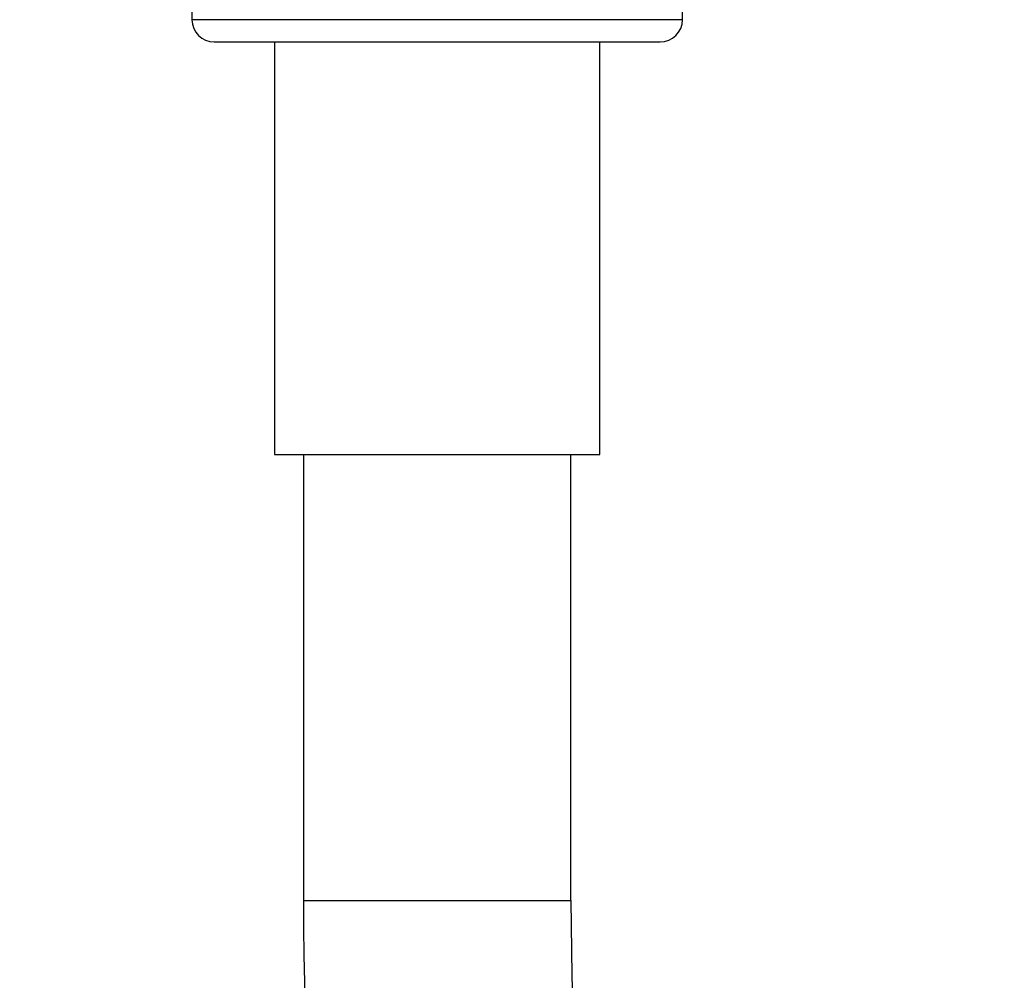
# Model space of a CAD drawing. Units: millimetres. Extents: x -445 to 2012, y -7 to 1659.
# Drawn here: x 682 to 727, y 531 to 574 of the extents above; entities that cross this region are included whole.
import ezdxf
from ezdxf import colors
from ezdxf.entities.mleader import LeaderData, LeaderLine
from ezdxf.math import Vec2, Vec3

# ---------------------------------------------------------------- set-up
doc = ezdxf.new("R2010")
doc.units = ezdxf.units.MM
doc.layers.add('DV1_Défaut', color=7, linetype='Continuous')
doc.layers.add('Défaut', color=7, linetype='Continuous')

# ---------------------------------------------------------------- blocks, each defined once
blk = doc.blocks.new('_DOT')
at = {"color": 0}
blk.add_line((0, 0), (-1, 0), dxfattribs=at)
at = {"color": 0, "const_width": 0.333}
blk.add_lwpolyline([(-0.1665, 0, 1), (0.1665, 0, 1)], format="xyb", close=True, dxfattribs=at)
blk = doc.blocks.new('SE')
at = {"layer": 'DV1_Défaut', "color": 7, "linetype": 'Continuous'}
for p, q in [((690.223, 576.434), (690.223, 574.439)), ((712.223, 574.439), (712.223, 576.434)), ((712.223, 574.439), (690.223, 574.439)), ((691.223, 573.439), (711.223, 573.439)), ((693.923, 573.439), (693.923, 554.939)), ((708.523, 554.939), (708.523, 573.439)), ((693.923, 554.939), (708.523, 554.939)), ((695.223, 554.939), (695.223, 534.925)), ((707.223, 534.925), (707.223, 554.939)), ((695.223, 534.925), (707.223, 534.925))]:
    blk.add_line(p, q, dxfattribs=at)
for centre, radius, start, end in [((691.223, 574.439), 1, 180, 270), ((711.223, 574.439), 1, 270, 0), ((841.223, 534.774), 146, 179.94096, 0.05904), ((841.223, 534.774), 134, 179.93536, 0.06464)]:
    blk.add_arc(centre, radius, start, end, dxfattribs=at)

msp = doc.modelspace()

# ---------------------------------------------------------------- block references
at = {"layer": 'Défaut'}
msp.add_blockref('SE', (0, 0), dxfattribs=at)

# ---------------------------------------------------------------- leaders
at = {"layer": 'Défaut', "color": 7, "linetype": 'Continuous'}
ml = msp.add_multileader_mtext('Standard', dxfattribs=at)
ml.set_content('{\\pxsm0.9;\\fSolid Edge ISO|b1||i0||c0|p34;\\W1.;19/10/2021\\P}', color=256)
ml.set_leader_properties()
ml.set_arrow_properties(name='DOT')
ml.build(insert=Vec2(0, 0))
ml.multileader.update_dxf_attribs({"leader_type": 0, "dogleg_length": 0, "arrow_head_size": 12})
ctx = ml.context
ctx.base_point, ctx.char_height, ctx.arrow_head_size, ctx.landing_gap_size = Vec3(1391.911, 1629.233), 12, 12, 4.2
notes = []
notes.append((ctx, [(0, (0, 0, 0), (0, 0), (1, 0), 1, [])]))
ctx.mtext.insert = Vec3(1393.911, 1635.354)
for ctx, leaders in notes:
    for number, flags, end, landing, length, lines in leaders:
        leader = LeaderData()
        leader.index, (leader.has_last_leader_line, leader.has_dogleg_vector, leader.attachment_direction) = number, flags
        leader.last_leader_point, leader.dogleg_vector, leader.dogleg_length = Vec3(end), Vec3(landing), length
        for number, points, colour, breaks in lines:
            line = LeaderLine()
            line.index, line.vertices, line.color, line.breaks = number, Vec3.list(points), colors.encode_raw_color(colour), breaks
            leader.lines.append(line)
        ctx.leaders.append(leader)

doc.saveas('drawing.dxf')
